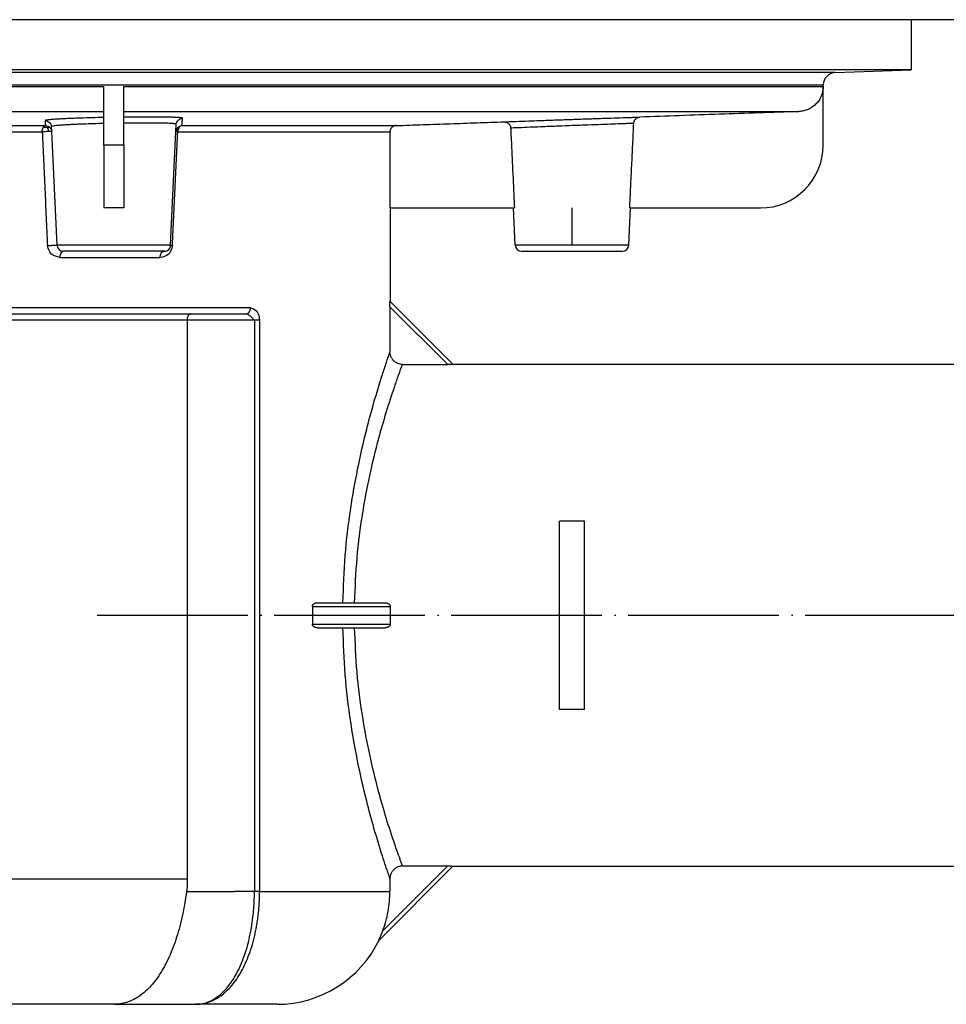
# Model space of a CAD drawing. Units: inches. Extents: x -68 to 377, y 10 to 239.
# Drawn here: x 192 to 266, y 15 to 94 of the extents above; entities that cross this region are included whole.
import ezdxf

# ---------------------------------------------------------------- set-up
doc = ezdxf.new("R2010")
doc.units = ezdxf.units.IN
doc.header["$MEASUREMENT"] = 0
doc.linetypes.add('DOT_CENTER', pattern=[14, 12, -1, 0, -1])
doc.layers.add('1', color=7, linetype='Continuous')

# ---------------------------------------------------------------- blocks, each defined once
blk = doc.blocks.new('11029-Bitumenfolie_1_1__20', base_point=(-4038.087379455566, 1173.128029395951))
at = {"color": 7, "linetype": 'Continuous'}
for p, q in [((-3794.115175936308, 1173.128029395951), (-3867.397310621921, 1173.128029395951)), ((-3788.728207007819, 1173.128029395951), (-3794.115175936308, 1173.128029395951)), ((-3728.087379455566, 1173.128029395951), (-3788.728207007819, 1173.128029395951)), ((-3618.087379455566, 1173.128029395951), (-3728.087379455566, 1173.128029395951))]:
    blk.add_line(p, q, dxfattribs=at)
blk = doc.blocks.new('Ablaufkoerper_1_1__21', base_point=(-3928.087379455566, 1094.678817462044))
at = {"color": 7, "linetype": 'Continuous'}
for p, q in [((-3794.115175936308, 1173.128029395951), (-3867.397310621921, 1173.128029395951)), ((-3788.728207007819, 1173.128029395951), (-3794.115175936308, 1173.128029395951)), ((-3728.087379455566, 1173.128029395951), (-3788.728207007819, 1173.128029395951)), ((-3728.087379455566, 1173.128029395951), (-3728.087379455566, 1169.125591218757)), ((-3728.087379455566, 1169.125591218757), (-3928.087379455566, 1169.125591218757)), ((-3734.122278952269, 1168.914847884526), (-3728.087379455566, 1169.125591218757)), ((-3792.387379455566, 1165.811913094995), (-3792.387379455566, 1167.810694749032)), ((-3790.787379455566, 1165.811913094994), (-3790.787379455566, 1167.810694749032)), ((-3735.090820379437, 1167.810694749032), (-3735.090820379437, 1167.915457057507)), ((-3735.087379455566, 1167.915457057507), (-3735.087379455566, 1167.998341036943)), ((-3735.087379455566, 1163.128029395951), (-3735.087379455566, 1167.915457057507)), ((-3792.387379455703, 1165.332935689655), (-3792.387379455566, 1165.811913094995)), ((-3790.787379460015, 1165.359141173398), (-3790.787379455566, 1165.811913094994)), ((-3792.387379454747, 1164.854782000308), (-3792.387379455703, 1165.332935689655)), ((-3790.78737949281, 1164.883693235527), (-3790.787379460015, 1165.359141173398)), ((-3796.533972920532, 1164.215095812761), (-3796.552660063025, 1164.614129400082)), ((-3796.109699585423, 1155.155427595944), (-3796.533972920532, 1164.215095812761)), ((-3792.387379455566, 1163.128029395952), (-3792.387379454747, 1164.854782000308)), ((-3790.787379455566, 1163.128029395951), (-3790.78737949281, 1164.883693235527)), ((-3787.065059325711, 1155.155427595945), (-3786.640785977023, 1164.215096102691)), ((-3786.640785977023, 1164.215096102691), (-3786.61317262436, 1164.804734415487)), ((-3769.592849796803, 1164.191706264549), (-3769.592849796803, 1158.128029395951)), ((-3792.387379455566, 1163.128029395952), (-3792.387379455566, 1158.128029395951)), ((-3790.787379455566, 1163.128029395951), (-3790.787379455566, 1158.128029395951)), ((-3790.787379455566, 1158.128029395951), (-3792.387379455566, 1158.128029395951)), ((-3769.592849796803, 1158.128029395951), (-3769.587379455566, 1158.128029395951)), ((-3769.587379455566, 1158.128029395951), (-3759.748909504534, 1158.128029395951)), ((-3769.587379455566, 1158.128029395951), (-3769.587379455566, 1150.678817429025)), ((-3759.609699585423, 1155.155427595944), (-3759.748909504534, 1158.128029395951)), ((-3759.748909504534, 1158.128029395951), (-3759.679749475222, 1158.128029395951)), ((-3750.565059325711, 1155.155427595944), (-3750.425849406598, 1158.128029395951)), ((-3750.495009435911, 1158.128029395951), (-3750.425849406598, 1158.128029395951)), ((-3750.425849406598, 1158.128029395951), (-3740.087379455566, 1158.128029395951)), ((-3787.564511940243, 1154.678817462044), (-3795.61024697089, 1154.678817462044)), ((-3759.11024697089, 1154.678817462044), (-3751.064511940243, 1154.678817462044)), ((-3769.595927088575, 1150.263100993321), (-3769.595927131875, 1146.654172471403)), ((-3769.591567639676, 1150.683005613134), (-3769.587379455566, 1150.678817429025)), ((-3769.587379455566, 1150.678817429025), (-3764.587379455566, 1145.678817429025)), ((-3785.493365791672, 1149.678817462044), (-3882.587379455566, 1149.678817462044)), ((-3781.098018957683, 1149.678817462044), (-3785.493365791672, 1149.678817462044)), ((-3785.734693590322, 1149.178817462044), (-3785.734693590322, 1104.678817462044)), ((-3768.596644915797, 1145.653801769275), (-3764.986627879675, 1145.653801784421)), ((-3764.587379455566, 1145.678817429025), (-3698.087379488586, 1145.678817429025)), ((-3764.587379455566, 1145.678817429025), (-3764.575125701684, 1145.666563675142)), ((-3754.087379455566, 1133.178817462044), (-3756.087379455566, 1133.178817462044)), ((-3756.087379455566, 1118.178817462044), (-3756.087379455566, 1133.178817462044)), ((-3754.087379455566, 1118.178817462044), (-3754.087379455566, 1133.178817462044)), ((-3775.368507669503, 1126.678817462044), (-3773.343287109128, 1126.678817462044)), ((-3773.343287109128, 1126.678817462044), (-3772.406570243724, 1126.678817462044)), ((-3772.406570243724, 1126.678817462044), (-3769.986627879675, 1126.678817462044)), ((-3775.777421535849, 1126.378817462044), (-3775.777421535849, 1124.978817462044)), ((-3775.368507669503, 1124.678817462044), (-3773.343287194432, 1124.678817462044)), ((-3773.343287194432, 1124.678817462044), (-3772.406570294408, 1124.678817462044)), ((-3772.406570294408, 1124.678817462044), (-3769.986627879675, 1124.678817462044)), ((-3754.087379455566, 1118.178817462044), (-3756.087379455566, 1118.178817462044)), ((-3770.466059081819, 1099.800137868811), (-3764.587379455566, 1105.678817495063)), ((-3768.596644908108, 1105.70383315115), (-3764.986627879675, 1105.703833139667)), ((-3764.587379455566, 1105.678817495063), (-3764.575125701684, 1105.691071248946)), ((-3764.587379455566, 1105.678817495063), (-3698.087379488586, 1105.678817495063)), ((-3769.595927101317, 1104.703462442404), (-3769.595927088575, 1103.678817462044)), ((-3770.474208591058, 1099.79198835958), (-3770.466059081819, 1099.800137868811)), ((-3791.539465698417, 1094.678817462044), (-3872.087379455566, 1094.678817462044)), ((-3791.539465698417, 1094.678817462044), (-3785.075753120353, 1094.678817462044)), ((-3778.587379455566, 1094.678817462044), (-3785.075753120353, 1094.678817462044))]:
    blk.add_line(p, q, dxfattribs=at)
at = {"color": 3, "linetype": 'Continuous'}
for p, q in [((-3734.122278952269, 1168.914847884526), (-3922.052479958864, 1168.914847884526)), ((-3735.090820379437, 1167.915457057507), (-3921.083938531696, 1167.915457057507)), ((-3863.787379455566, 1167.810694749032), (-3792.387379455566, 1167.810694749032)), ((-3790.787379455566, 1167.810694749032), (-3735.090820379437, 1167.810694749032)), ((-3863.787379455521, 1165.811913094994), (-3792.387379455566, 1165.811913094995)), ((-3790.787379455566, 1165.811913094994), (-3737.021094318315, 1165.811913094994)), ((-3859.132148906097, 1164.691401357244), (-3797.042610005035, 1164.691401678058)), ((-3858.878164209005, 1164.191706264549), (-3797.296594650847, 1164.191706264549)), ((-3786.496808370948, 1164.191706264549), (-3769.592849796803, 1164.191706264549)), ((-3786.153739260829, 1164.69140164804), (-3769.110254786859, 1164.691401678058)), ((-3790.787379455566, 1163.128029395951), (-3792.387379455566, 1163.128029395952)), ((-3787.065059325711, 1155.155427595945), (-3796.109699585423, 1155.155427595944)), ((-3750.565059325711, 1155.155427595944), (-3759.609699585423, 1155.155427595944)), ((-3795.8854769072, 1154.178817462044), (-3787.907926071729, 1154.178817462044)), ((-3780.692938263736, 1150.178817462044), (-3886.587379455566, 1150.178817462044)), ((-3769.595927088575, 1150.263100993321), (-3764.986627879675, 1145.653801784421)), ((-3785.734693590322, 1149.178817462044), (-3882.087379455566, 1149.178817462044)), ((-3780.390419384719, 1149.178817462044), (-3785.734693590322, 1149.178817462044)), ((-3780.390419384719, 1149.178817462044), (-3780.390419391697, 1103.678817462044)), ((-3779.979238694453, 1149.178817462044), (-3779.979238694453, 1103.678817462044)), ((-3775.777421535849, 1126.378817462044), (-3769.575125701684, 1126.378817462044)), ((-3775.777421535849, 1124.978817462044), (-3769.575125701684, 1124.978817462044)), ((-3770.167427417005, 1100.523033602385), (-3764.986627879675, 1105.703833139667)), ((-3882.087379455566, 1104.678817462044), (-3785.734693590322, 1104.678817462044)), ((-3785.798622738751, 1103.678817462044), (-3783.635467259349, 1103.678817462044)), ((-3783.635467259349, 1103.678817462044), (-3781.969041285596, 1103.678817462044)), ((-3780.390419391697, 1103.678817462044), (-3781.969041285596, 1103.678817462044)), ((-3779.979238694453, 1103.678817462044), (-3780.390419391697, 1103.678817462044)), ((-3779.979238694453, 1103.678817462044), (-3769.595927088575, 1103.678817462044))]:
    blk.add_line(p, q, dxfattribs=at)
at = {"color": 7, "linetype": 'Continuous'}
for centre, radius, start, end in [((-3734.087379455566, 1167.915457057507), 0.9999999999998648, 92.00000000003, 180), ((-3734.090857121494, 1167.915457052175), 0.9999632579425392, 175.2454682129465, 179.9999996944927), ((-3740.087379455566, 1163.128029395951), 5, 270, 0), ((-3795.61024697089, 1155.178817462044), 0.5000000000003331, 182.6812597483134, 270), ((-3787.564511940243, 1155.178817462044), 0.5000000000001829, 299.9509066727221, 357.3187402517883), ((-3759.11024697089, 1155.178817462044), 0.5000000000003331, 182.6812597483134, 270), ((-3751.064511940243, 1155.178817462044), 0.5, 270, 357.3187402516842), ((-3787.564511940243, 1155.178817462044), 0.5, 270, 299.9509066727221), ((-3749.587379488586, 1125.678817462044), 19.99999996698037, 177.9942380617772, 182.0057619382228), ((-3778.587379455566, 1103.678817462044), 9, 270, 334.4712210804173)]:
    blk.add_arc(centre, radius, start, end, dxfattribs=at)
for points in [[(-3735.090820379437, 1167.810694749032), (-3735.10004345522, 1167.61884616503), (-3735.127627676205, 1167.428766665815), (-3735.16871323069, 1167.257980497243), (-3735.23645816238, 1167.061481326704), (-3735.413496245182, 1166.721408946877), (-3735.652174094125, 1166.421365147345), (-3735.779709749828, 1166.300422719786), (-3735.943629664278, 1166.172439458528), (-3736.091961975373, 1166.078006921619), (-3736.277414723162, 1165.983593522664), (-3736.456131799825, 1165.914091119963), (-3736.640684019051, 1165.862022187056), (-3736.829684860156, 1165.827824608318), (-3737.021094318315, 1165.811913094994)], [(-3737.021094318315, 1165.811913094994), (-3740.187264909441, 1165.701352401117), (-3743.353435512101, 1165.59079203754), (-3746.519606127679, 1165.48023204395), (-3749.685776757982, 1165.369672477262)], [(-3769.110254786859, 1164.691401678058), (-3766.95918826344, 1164.766511909399), (-3764.808121755846, 1164.841622593932), (-3762.657055262468, 1164.916733685989), (-3760.505988781909, 1164.991845147536)], [(-3760.505988781909, 1164.991845147536), (-3760.461722104732, 1164.991188574923), (-3760.409197410771, 1164.984761589027), (-3760.366448085099, 1164.975002385543), (-3760.315939710395, 1164.958082776062), (-3760.271612458572, 1164.93813730475), (-3760.229231319015, 1164.914175992015), (-3760.193043314759, 1164.889438366588), (-3760.15184823484, 1164.855608511062), (-3760.085637164206, 1164.784078319071), (-3760.033718154295, 1164.702260368752), (-3760.013794581741, 1164.657874008885), (-3759.998496546894, 1164.611772248642), (-3759.988188687508, 1164.564443564816), (-3759.983132888719, 1164.516010686118)], [(-3750.173739743589, 1164.892962163696), (-3750.159528449226, 1164.984862932463), (-3750.127282919194, 1165.071898037035), (-3750.105172571628, 1165.112793166694), (-3750.079419853636, 1165.151667220758), (-3750.053318490009, 1165.184749705971), (-3750.018485653478, 1165.221899616672), (-3749.946437460617, 1165.280947929671), (-3749.865454511681, 1165.326686007446), (-3749.822314294851, 1165.343889554852), (-3749.777758080915, 1165.356968613603), (-3749.732201387769, 1165.365635658066), (-3749.685776757982, 1165.369672477262)], [(-3769.110254786859, 1164.691401678058), (-3769.205284136254, 1164.678892493946), (-3769.296180561971, 1164.648483425388), (-3769.33552026372, 1164.628855458373), (-3769.379630901656, 1164.601273357122), (-3769.417559206489, 1164.571907771493), (-3769.452499009969, 1164.539043313626), (-3769.481607433105, 1164.506125457392), (-3769.512157997221, 1164.464055881664), (-3769.53446151415, 1164.426172200337), (-3769.556436580947, 1164.379013868477), (-3769.57337460876, 1164.329887873145), (-3769.583647038717, 1164.287190413753), (-3769.59054379349, 1164.239669490354), (-3769.592849796803, 1164.191706264549)], [(-3759.983132888719, 1164.516010686118), (-3759.906740201178, 1162.906452400114), (-3759.831508156342, 1161.322016897437), (-3759.755032534626, 1159.712103113718), (-3759.679749475222, 1158.128029395951)], [(-3750.495009435911, 1158.128029395951), (-3750.415326013901, 1159.804716545678), (-3750.334299882222, 1161.510492274796), (-3750.25463149669, 1163.188466229283), (-3750.173739743589, 1164.892962163696)], [(-3787.326621012041, 1154.739026005617), (-3787.326646664328, 1154.739012079936), (-3787.326669052568, 1154.738999926581), (-3787.326693713515, 1154.738986539179)], [(-3787.31488305466, 1154.745590709081), (-3787.320713134634, 1154.742281385012), (-3787.326621012041, 1154.739026005617)], [(-3769.595927088575, 1150.263100993321), (-3769.595924051815, 1150.277696455223), (-3769.59591499267, 1150.292214936416), (-3769.59589998785, 1150.306647781858), (-3769.595879114061, 1150.32098633651), (-3769.59585244801, 1150.335221945331), (-3769.595820066405, 1150.349345953281), (-3769.595782045952, 1150.363349705317), (-3769.595738463361, 1150.377224546401), (-3769.595689395335, 1150.390961821491), (-3769.595634918586, 1150.404552875548), (-3769.595604594359, 1150.411533746034), (-3769.59557334896, 1150.41836545908), (-3769.595541262779, 1150.425047418447), (-3769.595508416208, 1150.431579027893), (-3769.59547488964, 1150.437959691178), (-3769.595440763465, 1150.444188812061), (-3769.595406118077, 1150.450265794303), (-3769.595371033866, 1150.456190041662), (-3769.595335591224, 1150.461960957898), (-3769.595299870543, 1150.46757794677), (-3769.595263952216, 1150.473040412038), (-3769.595227916633, 1150.478347757463), (-3769.595191844186, 1150.483499386801), (-3769.595155815268, 1150.488494703814), (-3769.595119910269, 1150.493333112261), (-3769.595084209583, 1150.498014015901), (-3769.595048793602, 1150.502536818494), (-3769.595013742715, 1150.506900923799), (-3769.594979137315, 1150.511105735576), (-3769.594945057795, 1150.515150657584), (-3769.594911584545, 1150.519035093583), (-3769.594878797959, 1150.522758447332), (-3769.594846778426, 1150.526320122591), (-3769.594815606341, 1150.529719523119), (-3769.594785362092, 1150.532956052675), (-3769.594756126075, 1150.53602911502), (-3769.594736754731, 1150.538037113593), (-3769.594715533394, 1150.540211898067), (-3769.594692466721, 1150.542545606672), (-3769.594667559365, 1150.545030377635), (-3769.594640815982, 1150.547658349182), (-3769.594612241226, 1150.550421659541), (-3769.594581839754, 1150.55331244694), (-3769.594549616219, 1150.556322849607), (-3769.594515575276, 1150.559445005768), (-3769.594479721581, 1150.562671053651), (-3769.594442059788, 1150.565993131483), (-3769.594402594553, 1150.569403377493), (-3769.59436133053, 1150.572893929907), (-3769.594318272375, 1150.576456926952), (-3769.594273424742, 1150.580084506857), (-3769.594226792286, 1150.583768807849), (-3769.594178379663, 1150.587501968155), (-3769.594128191527, 1150.591276126003), (-3769.594076232534, 1150.595083419619), (-3769.594022507337, 1150.598915987232), (-3769.593967020593, 1150.602765967069), (-3769.593909776956, 1150.606625497358), (-3769.593850781081, 1150.610486716325), (-3769.593790037624, 1150.614341762199), (-3769.593727551238, 1150.618182773206), (-3769.59366332658, 1150.622001887574), (-3769.593597368302, 1150.625791243531), (-3769.593529681064, 1150.629542979305), (-3769.593460269516, 1150.633249233121), (-3769.593389138314, 1150.636902143209), (-3769.593316292116, 1150.640493847795), (-3769.593253568813, 1150.64346708358), (-3769.593192026972, 1150.646277823124), (-3769.593131718929, 1150.648930857423), (-3769.593072697018, 1150.651430977474), (-3769.593015013576, 1150.653782974275), (-3769.592958720938, 1150.655991638823), (-3769.592903871442, 1150.658061762113), (-3769.592850517421, 1150.659998135145), (-3769.59279871121, 1150.661805548914), (-3769.592748505147, 1150.663488794418), (-3769.592699951571, 1150.665052662654), (-3769.592653102812, 1150.666501944619), (-3769.592608011207, 1150.667841431309), (-3769.592564729093, 1150.669075913723), (-3769.592523308804, 1150.670210182856), (-3769.592483802679, 1150.671249029707), (-3769.59244626305, 1150.672197245271), (-3769.592378506793, 1150.673812287396), (-3769.592307997414, 1150.675360172668), (-3769.592234873464, 1150.67682116478), (-3769.592159273499, 1150.678175527428), (-3769.592081336065, 1150.679403524305), (-3769.592001199721, 1150.680485419104), (-3769.591928130364, 1150.681309538121), (-3769.591855171377, 1150.681975118248), (-3769.591782355226, 1150.682479704498), (-3769.59172832389, 1150.68274907975), (-3769.591674385333, 1150.682927121032), (-3769.591620849541, 1150.68301251007), (-3769.591567639676, 1150.683005613134)], [(-3785.734693590322, 1149.178817462044), (-3785.733147116227, 1149.235251890432), (-3785.72950738548, 1149.281775990667), (-3785.723833497987, 1149.326925950932), (-3785.714400619848, 1149.379258139016), (-3785.702402318536, 1149.42838639754), (-3785.690406912863, 1149.467197824667), (-3785.675700729101, 1149.506060796461), (-3785.659221444756, 1149.541732733451), (-3785.639829631679, 1149.575944396731), (-3785.622236654614, 1149.601333858773), (-3785.600574533262, 1149.626595989547), (-3785.58138205826, 1149.644247690224), (-3785.538149031394, 1149.670092379278), (-3785.493365791672, 1149.678817462044)], [(-3768.596644915797, 1145.653801769275), (-3768.790175059923, 1145.675367753543), (-3768.974191686056, 1145.736698846215), (-3769.052552125315, 1145.77592616397), (-3769.143619248066, 1145.832723709358), (-3769.213475115514, 1145.885668570696), (-3769.292556964752, 1145.95750707039), (-3769.364533622261, 1146.036941544294), (-3769.417529113576, 1146.107080480181), (-3769.474102591309, 1146.1980759773), (-3769.513198766646, 1146.276396964309), (-3769.551523539914, 1146.37635236654), (-3769.574545832923, 1146.461163668224), (-3769.589736219454, 1146.550375514254), (-3769.595927131875, 1146.654172471403)], [(-3764.575125701684, 1145.666563675142), (-3764.574998095304, 1145.666254027984), (-3764.575230916104, 1145.665940597735), (-3764.575826590567, 1145.66562289633), (-3764.576776522782, 1145.665304398837), (-3764.578749000647, 1145.664845311255), (-3764.581239266118, 1145.664413104126), (-3764.584095215016, 1145.664010951448), (-3764.586044868055, 1145.663770760039), (-3764.588410566114, 1145.663505274511), (-3764.591239494614, 1145.663215964398), (-3764.59457883897, 1145.662904299236), (-3764.598475784599, 1145.66257174856), (-3764.602977516921, 1145.662219781905), (-3764.608131221349, 1145.661849868806), (-3764.613984083305, 1145.661463478798), (-3764.621215429922, 1145.661025188131), (-3764.628691939844, 1145.660608602597), (-3764.636343247587, 1145.66021384494), (-3764.644098987666, 1145.659841037903), (-3764.651888794593, 1145.659490304228), (-3764.659642302884, 1145.659161766658), (-3764.667289147053, 1145.658855547936), (-3764.674758961615, 1145.658571770806), (-3764.681981381084, 1145.65831055801), (-3764.688886039975, 1145.65807203229), (-3764.695402572803, 1145.657856316391), (-3764.701460614081, 1145.657663533054), (-3764.706989798325, 1145.657493805023), (-3764.711919760049, 1145.657347255041), (-3764.716180133767, 1145.657224005851), (-3764.728098303613, 1145.656894984735), (-3764.739884744276, 1145.656591504682), (-3764.75148877125, 1145.656312554588), (-3764.762859700031, 1145.656057123349), (-3764.773946846111, 1145.655824199863), (-3764.784699524987, 1145.655612773024), (-3764.795067052153, 1145.65542183173), (-3764.8049987431, 1145.655250364877), (-3764.814443913328, 1145.655097361363), (-3764.823351878329, 1145.654961810083), (-3764.831671953596, 1145.654842699933), (-3764.839353454626, 1145.654739019811), (-3764.846345696912, 1145.654649758612), (-3764.855737205532, 1145.654537359596), (-3764.865855051611, 1145.654425764061), (-3764.876681217136, 1145.654317058208), (-3764.888197684093, 1145.654213328243), (-3764.900386434467, 1145.654116660369), (-3764.913229450243, 1145.654029140788), (-3764.92670871341, 1145.653952855705), (-3764.940806205949, 1145.653889891324), (-3764.95550390985, 1145.653842333847), (-3764.970783807096, 1145.653812269478), (-3764.986627879675, 1145.653801784421)], [(-3775.777421535849, 1126.378817462044), (-3775.777389211406, 1126.38251569159), (-3775.777292242573, 1126.386213405207), (-3775.775009642006, 1126.410721704817), (-3775.76990113887, 1126.434997622965), (-3775.76197661172, 1126.458978843215), (-3775.749243574848, 1126.486325758343), (-3775.724820465379, 1126.52365979931), (-3775.700120327401, 1126.551835267968), (-3775.668096585721, 1126.580499601553), (-3775.631765668427, 1126.606079595525), (-3775.591634318043, 1126.628291146776), (-3775.539692983452, 1126.649916440699), (-3775.484541503796, 1126.665759244109), (-3775.427154769127, 1126.67549957767), (-3775.368507669503, 1126.678817462044)], [(-3769.986627879675, 1126.678817462044), (-3769.948589917456, 1126.6776054277), (-3769.916073915639, 1126.674615087174), (-3769.880775912935, 1126.669243138899), (-3769.846345696912, 1126.661732890042), (-3769.812094262613, 1126.651829363609), (-3769.779300160743, 1126.639793812248), (-3769.744109074243, 1126.623638414831), (-3769.716180133767, 1126.607941054229), (-3769.68894173541, 1126.589558170459), (-3769.659867512606, 1126.565501970809), (-3769.637041747589, 1126.542050046364), (-3769.613984083305, 1126.511798163102), (-3769.596499289112, 1126.48067100599), (-3769.584095215016, 1126.448258733547), (-3769.576327656335, 1126.410181803464), (-3769.575125701684, 1126.378817462044)], [(-3775.368507669503, 1124.678817462044), (-3775.412074966398, 1124.680649300108), (-3775.449558857778, 1124.685159280821), (-3775.480026595649, 1124.690869103965), (-3775.506359894574, 1124.69734334265), (-3775.535878649212, 1124.706401725803), (-3775.566339932423, 1124.717917621643), (-3775.591634318043, 1124.729343777312), (-3775.622239134508, 1124.74577551695), (-3775.646655160869, 1124.761311541649), (-3775.67482253667, 1124.782597615108), (-3775.700120327401, 1124.80579965612), (-3775.727445840539, 1124.837419443468), (-3775.749243574848, 1124.871309165745), (-3775.760402976068, 1124.894744638146), (-3775.76990113887, 1124.922637301123), (-3775.774753335037, 1124.945265471458), (-3775.777292242573, 1124.971421518882), (-3775.777389202932, 1124.975118747849), (-3775.777421535849, 1124.978817462044)], [(-3769.575125701684, 1124.978817462044), (-3769.576760880463, 1124.943861038121), (-3769.584095215016, 1124.909376190541), (-3769.598016418349, 1124.873798352935), (-3769.613984083305, 1124.845836760986), (-3769.6579693436, 1124.793904888336), (-3769.716180133767, 1124.749693869859), (-3769.777635634226, 1124.718525240921), (-3769.846345696912, 1124.695902034046), (-3769.915291017987, 1124.683114587975), (-3769.986627879675, 1124.678817462044)], [(-3768.596644908108, 1105.70383315115), (-3768.685137309351, 1105.699316516354), (-3768.789880023735, 1105.682332935579), (-3768.883544788004, 1105.656304441055), (-3768.974191707687, 1105.620936114839), (-3769.061040160501, 1105.576945755271), (-3769.143619288224, 1105.524911269486), (-3769.213475165935, 1105.471966408379), (-3769.292557018313, 1105.400127909408), (-3769.358409654941, 1105.328086552486), (-3769.417529162851, 1105.25055448833), (-3769.465197472374, 1105.175327269284), (-3769.513198794964, 1105.081237982015), (-3769.574405258518, 1104.89710423457), (-3769.595927101317, 1104.703462442404)], [(-3764.986627879675, 1105.703833139667), (-3764.970783807097, 1105.70382265461), (-3764.95550390985, 1105.703792590241), (-3764.940806205949, 1105.703745032764), (-3764.926708713409, 1105.703682068383), (-3764.913229450243, 1105.7036057833), (-3764.900386434466, 1105.703518263719), (-3764.888197684092, 1105.703421595845), (-3764.876681217136, 1105.70331786588), (-3764.865855051611, 1105.703209160028), (-3764.855737205532, 1105.703097564492), (-3764.846345696912, 1105.702985165476), (-3764.831488717853, 1105.702789602149), (-3764.817345480059, 1105.702582555248), (-3764.803920580177, 1105.702366435813), (-3764.791218614852, 1105.702143654882), (-3764.779244180729, 1105.701916623493), (-3764.768001874455, 1105.701687752686), (-3764.757496292673, 1105.701459453499), (-3764.747732032031, 1105.701234136973), (-3764.738713689175, 1105.701014214144), (-3764.730445860748, 1105.700802096053), (-3764.722933143397, 1105.700600193738), (-3764.716180133767, 1105.700410918237), (-3764.711919760049, 1105.700287669046), (-3764.706989798326, 1105.700141119065), (-3764.701460614081, 1105.699971391034), (-3764.695402572803, 1105.699778607697), (-3764.688886039976, 1105.699562891798), (-3764.681981381084, 1105.699324366078), (-3764.674758961615, 1105.699063153282), (-3764.667289147054, 1105.698779376152), (-3764.659642302884, 1105.69847315743), (-3764.651888794594, 1105.698144619861), (-3764.644098987666, 1105.697793886185), (-3764.636343247589, 1105.697421079148), (-3764.628691939845, 1105.697026321491), (-3764.621215429921, 1105.696609735958), (-3764.613984083305, 1105.696171445291), (-3764.606465068449, 1105.695668834448), (-3764.599694683212, 1105.695161538683), (-3764.593694918575, 1105.694650801074), (-3764.588487765515, 1105.6941378647), (-3764.584095215016, 1105.69362397264), (-3764.581538798055, 1105.693267664596), (-3764.579506444148, 1105.692932736163), (-3764.577938802616, 1105.692620064122), (-3764.576776522782, 1105.692330525251), (-3764.575807137878, 1105.692003986841), (-3764.575230916104, 1105.691694326353), (-3764.574998095304, 1105.691380896104), (-3764.575125701684, 1105.691071248946)], [(-3785.734693590322, 1104.678817462044), (-3785.738714548858, 1104.42769521793), (-3785.75077631081, 1104.176722925368), (-3785.770731454536, 1103.927548418646), (-3785.798622738751, 1103.678817462044)], [(-3785.798622738751, 1103.678817462044), (-3785.951030382962, 1102.663029757313), (-3786.118643205557, 1101.795559021769), (-3786.335395368889, 1100.888088969995), (-3786.586638944234, 1100.024782640668), (-3786.853415648428, 1099.25722611915), (-3787.192175759648, 1098.439903086476), (-3787.563499591809, 1097.694402856024), (-3787.913848668862, 1097.102964750315), (-3788.338298773429, 1096.503781332844), (-3788.732976586854, 1096.043210941032), (-3789.170160309757, 1095.626009891825), (-3789.624836657139, 1095.283161131939), (-3790.118072254374, 1095.004947667283), (-3790.565779724338, 1094.829451867139), (-3791.080025742797, 1094.711868357605), (-3791.539465698417, 1094.678817462044)], [(-3770.167427417005, 1100.523033602385), (-3769.919081187273, 1101.288938540425), (-3769.740189171035, 1102.073971151941), (-3769.632065092965, 1102.873160337498), (-3769.595927088575, 1103.678817462044)], [(-3770.474208591058, 1099.79198835958), (-3770.474258423822, 1099.791958735157), (-3770.474271412932, 1099.792006365839), (-3770.474247932893, 1099.792129750495), (-3770.474187014961, 1099.792332834084), (-3770.47408685079, 1099.792619432316), (-3770.473951405167, 1099.79297843652), (-3770.473783101612, 1099.793404762364), (-3770.473584363641, 1099.793893325514), (-3770.473341673623, 1099.794477063317), (-3770.473065650393, 1099.795130012081), (-3770.472757494322, 1099.795849692393), (-3770.47241840579, 1099.796633624839), (-3770.472049585176, 1099.797479330005), (-3770.471652232851, 1099.798384328476), (-3770.471227549195, 1099.79934614084), (-3770.470776734584, 1099.800362287681), (-3770.470206675, 1099.801641566638), (-3770.469598136021, 1099.803001676215), (-3770.468951804936, 1099.804441293363), (-3770.468268369038, 1099.805959095036), (-3770.467548515615, 1099.807553758182), (-3770.466792931959, 1099.809223959757), (-3770.466002305362, 1099.81096837671), (-3770.465177323113, 1099.812785685994), (-3770.464318672502, 1099.81467456456), (-3770.463427040821, 1099.816633689361), (-3770.462503115358, 1099.818661737349), (-3770.461547583406, 1099.820757385474), (-3770.460561132256, 1099.822919310689), (-3770.459544449198, 1099.825146189947), (-3770.458498221522, 1099.827436700197), (-3770.457423136519, 1099.829789518393), (-3770.456319881478, 1099.832203321486), (-3770.455189143693, 1099.834676786429), (-3770.453826267178, 1099.837657711121), (-3770.452426884976, 1099.84071839599), (-3770.450991441379, 1099.843858150826), (-3770.449520380684, 1099.847076285421), (-3770.448014147179, 1099.850372109563), (-3770.446473185162, 1099.853744933043), (-3770.444897938925, 1099.85719406565), (-3770.443288852759, 1099.860718817175), (-3770.44164637096, 1099.864318497408), (-3770.439970937821, 1099.867992416137), (-3770.438262997635, 1099.871739883155), (-3770.436522994694, 1099.87556020825), (-3770.434751373294, 1099.879452701213), (-3770.432948577727, 1099.883416671833), (-3770.431115052286, 1099.8874514299), (-3770.429251241264, 1099.891556285205), (-3770.427357588955, 1099.895730547537), (-3770.425434539653, 1099.899973526686), (-3770.423482537652, 1099.904284532443), (-3770.421502027242, 1099.908662874597), (-3770.419493452719, 1099.913107862938), (-3770.417457258376, 1099.917618807257), (-3770.414849195842, 1099.923403917357), (-3770.412207374537, 1099.929272394766), (-3770.409532184369, 1099.935223873847), (-3770.406824015249, 1099.941257988962), (-3770.404083257084, 1099.947374374473), (-3770.401310299785, 1099.953572664743), (-3770.39850553326, 1099.959852494133), (-3770.395669347417, 1099.966213497007), (-3770.392802132165, 1099.972655307728), (-3770.389904277415, 1099.979177560656), (-3770.386976173073, 1099.985779890154), (-3770.38401820905, 1099.992461930586), (-3770.381030775254, 1099.999223316313), (-3770.378014261593, 1100.006063681697), (-3770.374969057979, 1100.012982661102), (-3770.371895554319, 1100.01997988889), (-3770.368794140521, 1100.027054999422), (-3770.365665206495, 1100.034207627062), (-3770.362509142148, 1100.04143740617), (-3770.359326337392, 1100.048743971112), (-3770.356117182136, 1100.056126956248), (-3770.352882066285, 1100.06358599594), (-3770.349621379752, 1100.071120724552), (-3770.346335512443, 1100.078730776445), (-3770.343024854268, 1100.086415785982), (-3770.339689795137, 1100.094175387526), (-3770.336330724958, 1100.102009215439), (-3770.332948033639, 1100.109916904082), (-3770.327989671577, 1100.121542392058), (-3770.323013938922, 1100.13325010478), (-3770.318021191075, 1100.14504010628), (-3770.313011783434, 1100.156912460594), (-3770.307986071399, 1100.168867231755), (-3770.302944410371, 1100.180904483798), (-3770.297887155749, 1100.193024280757), (-3770.292814662934, 1100.205226686666), (-3770.287727287324, 1100.217511765558), (-3770.282625384322, 1100.22987958147), (-3770.277509309325, 1100.242330198434), (-3770.272379417734, 1100.254863680485), (-3770.267236064949, 1100.267480091657), (-3770.26207960637, 1100.280179495984), (-3770.256910397396, 1100.2929619575), (-3770.251728793427, 1100.30582754024), (-3770.246535149866, 1100.318776308239), (-3770.241329822108, 1100.331808325528), (-3770.236113165556, 1100.344923656144), (-3770.230885535608, 1100.35812236412), (-3770.225647287666, 1100.371404513491), (-3770.220398777128, 1100.38477016829), (-3770.215140359396, 1100.398219392552), (-3770.209872389868, 1100.411752250312), (-3770.204595223946, 1100.425368805602), (-3770.199309217027, 1100.439069122458), (-3770.194014724512, 1100.452853264914), (-3770.188712101803, 1100.466721297004), (-3770.183401704297, 1100.480673282762), (-3770.178083887396, 1100.494709286222), (-3770.172759006498, 1100.508829371418), (-3770.167427417005, 1100.523033602385)]]:
    blk.add_spline(points, degree=3, dxfattribs=at)
at = {"color": 3, "linetype": 'Continuous'}
for points in [[(-3792.387379455703, 1165.332935689655), (-3793.333415849389, 1165.310786584155), (-3794.22548037454, 1165.284575509516), (-3794.781802611515, 1165.264970281807), (-3795.285151744265, 1165.244408725728), (-3795.732176097134, 1165.223116043946), (-3796.03362286132, 1165.206499763455), (-3796.300106355774, 1165.189606512494), (-3796.472269207148, 1165.177095581855), (-3796.610464485393, 1165.165716847366), (-3796.718675438312, 1165.155592762592), (-3796.908078515662, 1165.133154177549), (-3797.022140450195, 1165.111352911552), (-3797.059802381314, 1165.090435223152)], [(-3797.059802381314, 1165.090435223152), (-3797.054602044102, 1164.970977542924), (-3797.051024551546, 1164.888235983251), (-3797.046906877893, 1164.792342280752), (-3797.042610005035, 1164.691401678058)], [(-3797.059802381314, 1165.090435223152), (-3796.714528615067, 1164.949825817731), (-3796.552660063025, 1164.614129400082)], [(-3786.123371832226, 1165.281039989531), (-3786.130720599506, 1165.289387161679), (-3786.157211681028, 1165.298324771865), (-3786.208303442006, 1165.307648920003), (-3786.281813199347, 1165.316401399165), (-3786.368863876569, 1165.323942597953), (-3786.4634338231, 1165.33033807516), (-3786.587290370657, 1165.337025361335), (-3786.726850119726, 1165.343070442918), (-3786.880815888468, 1165.348485643995), (-3786.993660293811, 1165.351830675613), (-3787.12482820695, 1165.355193375734), (-3787.275549094104, 1165.358481881088), (-3787.447052421485, 1165.361604328403), (-3787.711099498405, 1165.365360740463), (-3787.994756273102, 1165.368243560849), (-3788.296890333474, 1165.370242709448), (-3788.616369267424, 1165.371348106149), (-3788.952060662847, 1165.371549670836), (-3789.265139455745, 1165.370955781959), (-3789.566888412629, 1165.369736430341), (-3789.853927356451, 1165.368031142905), (-3790.122876110153, 1165.365979446572), (-3790.370354496684, 1165.363720868262), (-3790.592982338988, 1165.361394934897), (-3790.787379460015, 1165.359141173398)], [(-3786.61317262436, 1164.804734415487), (-3786.457901759633, 1165.134978105472), (-3786.123371832226, 1165.281039989531)], [(-3786.153739260829, 1164.69140164804), (-3786.14644279506, 1164.830491700541), (-3786.139007637416, 1164.974084090829), (-3786.130899559199, 1165.132500257303), (-3786.123371832226, 1165.281039989531)], [(-3760.505988781909, 1164.991845147536), (-3759.99104996673, 1165.011185578111), (-3759.565587458993, 1165.027047625525), (-3758.54293963636, 1165.064751108524), (-3757.669804962633, 1165.096486042662), (-3756.295128553896, 1165.145638635993), (-3755.093190091896, 1165.187840701087), (-3753.700208367079, 1165.235895577899), (-3752.519205710111, 1165.275953677751), (-3751.491194212519, 1165.310335300906), (-3750.62491156576, 1165.338969298221), (-3750.284810980157, 1165.350128287272), (-3749.685776757982, 1165.369672477262)], [(-3797.296594650847, 1164.191706264549), (-3797.277431722496, 1164.37900957785), (-3797.222733571262, 1164.539035438983)], [(-3796.802738707401, 1164.214541918612), (-3797.050686951768, 1164.205015068654), (-3797.296594650847, 1164.191706264549)], [(-3797.296594650847, 1164.191706264549), (-3797.190409233114, 1161.904909438452), (-3797.084224238143, 1159.618121716905), (-3796.980070336834, 1157.375075241736), (-3796.875916894661, 1155.132037749143)], [(-3797.222733571262, 1164.539035438983), (-3797.140466077589, 1164.648478987064), (-3797.042610005035, 1164.691401678058)], [(-3796.863775668474, 1164.507762289808), (-3797.043736784665, 1164.548225044851), (-3797.222733571262, 1164.539035438983)], [(-3797.042610005035, 1164.691401678058), (-3796.856394879696, 1164.655068589571), (-3796.696415981157, 1164.551273942484)], [(-3796.863775668474, 1164.507762289808), (-3796.786248810144, 1164.543019873872), (-3796.730543558588, 1164.558975600973), (-3796.696415981157, 1164.551273942484)], [(-3796.863775668474, 1164.507762289808), (-3796.821821820038, 1164.37353704178), (-3796.802738707401, 1164.214541918612)], [(-3796.533972920532, 1164.215095812761), (-3796.538215275976, 1164.216579475352), (-3796.550355915117, 1164.217631040642), (-3796.569754913844, 1164.21827013536), (-3796.595772348048, 1164.218516386239), (-3796.627768293621, 1164.21838942001), (-3796.665102826451, 1164.217908863401), (-3796.70713602243, 1164.217094343145), (-3796.753227957451, 1164.215965485972), (-3796.802738707401, 1164.214541918612)], [(-3796.696415981157, 1164.551273942484), (-3796.58237482205, 1164.398466621761), (-3796.533972920532, 1164.215095812761)], [(-3792.387379454747, 1164.854782000308), (-3793.233526740225, 1164.832538254321), (-3794.030849540141, 1164.806340260293), (-3794.306382502636, 1164.795855524165), (-3794.546298291886, 1164.786008343229), (-3794.751285321869, 1164.776993482535), (-3795.099371836806, 1164.760181766746), (-3795.373286911311, 1164.745299971168), (-3795.725169134992, 1164.723213337031), (-3796.01824740439, 1164.700877014046), (-3796.250096341858, 1164.678510148563), (-3796.418207564639, 1164.656341188366), (-3796.519366701388, 1164.634801706579), (-3796.552660063025, 1164.614129400082)], [(-3786.61317262436, 1164.804734415487), (-3786.62286820178, 1164.814711408277), (-3786.649722899548, 1164.823492868957), (-3786.688901451112, 1164.831111578555), (-3786.783971357919, 1164.842893540772), (-3786.916522691625, 1164.853648503589), (-3787.084961354079, 1164.863265154693), (-3787.288241738978, 1164.871708112694), (-3787.525232325279, 1164.878934756308), (-3787.79480159194, 1164.88490246425), (-3787.969771339412, 1164.88783189573), (-3788.177200395754, 1164.890540062728), (-3788.418708632426, 1164.892818165298), (-3788.673601512946, 1164.894359632015), (-3788.916226370536, 1164.895116675261), (-3789.141019864881, 1164.895270624997), (-3789.466264760938, 1164.894659383225), (-3789.777501580828, 1164.893236912455), (-3790.069980894255, 1164.891216137496), (-3790.338953270923, 1164.888809983151), (-3790.579669280541, 1164.886231374226), (-3790.78737949281, 1164.883693235527)], [(-3786.917486140974, 1155.132037735017), (-3786.811966265184, 1157.404501527094), (-3786.706447540753, 1159.676940523673), (-3786.601627355379, 1161.934335979617), (-3786.496808370948, 1164.191706264549)], [(-3786.640785977023, 1164.215096102691), (-3786.626748542872, 1164.306947236239), (-3786.594881897625, 1164.393913445146), (-3786.547408731782, 1164.473821057378), (-3786.486551735833, 1164.544496400928)], [(-3786.603158582052, 1164.204341274071), (-3786.618111518271, 1164.207009070212), (-3786.631255912419, 1164.210066337188), (-3786.638428512353, 1164.212682210401), (-3786.640785977023, 1164.215096102691)], [(-3786.527991428414, 1164.45344372664), (-3786.580962406502, 1164.337343472514), (-3786.603158582052, 1164.204341274071)], [(-3786.496808370948, 1164.191706264549), (-3786.526145904062, 1164.194618984605), (-3786.557880536935, 1164.198146165729), (-3786.582580489374, 1164.201288397276), (-3786.603158582052, 1164.204341274071)], [(-3786.527991428414, 1164.45344372664), (-3786.514232561103, 1164.504832289554), (-3786.486551735833, 1164.544496400928)], [(-3786.527991428414, 1164.45344372664), (-3786.489679376852, 1164.486883844424), (-3786.450500448523, 1164.514080537549), (-3786.397040667793, 1164.539035438606)], [(-3786.397040667793, 1164.539035438606), (-3786.470924039908, 1164.379009577608), (-3786.496808370948, 1164.191706264549)], [(-3786.486551735833, 1164.544496400928), (-3786.333577015588, 1164.649455593929), (-3786.153739260829, 1164.69140164804)], [(-3786.153739260829, 1164.69140164804), (-3786.285918080487, 1164.648478986275), (-3786.397040667793, 1164.539035438606)], [(-3759.983132888719, 1164.516010686118), (-3759.482353959891, 1164.536706601618), (-3759.118755633475, 1164.551620696909), (-3758.205461736611, 1164.588677506199), (-3757.417633523838, 1164.620194144797), (-3756.168838955039, 1164.669338807259), (-3755.076749827587, 1164.711538897222), (-3753.811037213791, 1164.759589189907), (-3752.737898080884, 1164.799641818354), (-3751.809555875258, 1164.833805275182), (-3751.037378464212, 1164.861892083438), (-3750.727805203901, 1164.873070333525), (-3750.173739743589, 1164.892962163696)], [(-3796.875916894661, 1155.132037749143), (-3796.79778785255, 1155.136826448175), (-3796.714958792909, 1155.141321585032), (-3796.629618498039, 1155.145456344086), (-3796.543955750923, 1155.149163909709), (-3796.460159335093, 1155.152377466276), (-3796.380418034511, 1155.155030198157), (-3796.306920633479, 1155.157055289727), (-3796.241855916542, 1155.158385925358), (-3796.187412668412, 1155.158955289422), (-3796.145779673919, 1155.158696566293), (-3796.11914571795, 1155.157542940342), (-3796.109699585423, 1155.155427595944)], [(-3795.8854769072, 1154.178817462044), (-3796.545208605226, 1154.44682718315), (-3796.875916894661, 1155.132037749143)], [(-3786.917486140974, 1155.132037735017), (-3787.255220057371, 1154.425285754414), (-3787.907926071729, 1154.178817462044)], [(-3787.065059325711, 1155.155427595945), (-3787.060718864945, 1155.152180166677), (-3787.047700079288, 1155.148581044183), (-3787.026435191385, 1155.14469873412), (-3786.998311678995, 1155.140723416538), (-3786.968524308559, 1155.137189748654), (-3786.940455116934, 1155.134245323727), (-3786.917486140974, 1155.132037735017)], [(-3795.61024697089, 1154.678817462044), (-3795.715572918288, 1154.640757221419), (-3795.804863918007, 1154.532370839494), (-3795.864526271994, 1154.370159197631), (-3795.8854769072, 1154.178817462044)], [(-3787.907926071729, 1154.178817462044), (-3787.881785222772, 1154.370159197631), (-3787.807342392345, 1154.532370839494), (-3787.695930852129, 1154.640757221419), (-3787.564511940243, 1154.678817462044)], [(-3781.098018957683, 1149.678817462044), (-3780.943001271618, 1149.71687770267), (-3780.811583662713, 1149.825264084593), (-3780.723773201104, 1149.987475726458), (-3780.692938263736, 1150.178817462044)], [(-3780.692938263736, 1150.178817462044), (-3780.206288779057, 1149.899511322557), (-3779.979238694453, 1149.178817462044)], [(-3780.390419384719, 1149.178817462044), (-3780.56731927796, 1149.370159197631), (-3780.744219171201, 1149.532370839494), (-3780.921119064441, 1149.640757221419), (-3781.098018957683, 1149.678817462044)], [(-3779.979238694453, 1149.178817462044), (-3780.059434797994, 1149.178817462044), (-3780.158817483508, 1149.178817462044), (-3780.271156927442, 1149.178817462044), (-3780.390419384719, 1149.178817462044)], [(-3773.343287109128, 1126.678817462044), (-3773.153567863699, 1130.424918787488), (-3772.717543238568, 1134.180518690611), (-3772.16833666048, 1137.319563241272), (-3771.447717693956, 1140.491503348198), (-3770.867051945478, 1142.643778658362), (-3770.197666607911, 1144.849620359222), (-3769.881894845028, 1145.814440422037), (-3769.595927131875, 1146.654172471403)], [(-3772.406570243724, 1126.678817462044), (-3772.210944982809, 1130.238914367188), (-3771.767023521658, 1133.8010407858), (-3771.209106963734, 1136.780813314803), (-3770.477953357067, 1139.79193279258), (-3769.888651617361, 1141.836822032289), (-3769.209689615176, 1143.93207142741), (-3768.888466691582, 1144.851295945071), (-3768.596644915797, 1145.653801769275)], [(-3769.595927101317, 1104.703462442404), (-3769.924234264343, 1105.670158323634), (-3770.197669260574, 1106.508022738426), (-3770.865845885988, 1108.709648779487), (-3771.447724024402, 1110.866156656589), (-3772.169010469233, 1114.041420551183), (-3772.717545642185, 1117.177132432291), (-3773.155969388955, 1120.961557129026), (-3773.343287194432, 1124.678817462044)], [(-3768.596644908108, 1105.70383315115), (-3768.702097012573, 1105.99050291599), (-3768.790389019724, 1106.233374731983), (-3769.016577589406, 1106.868157112038), (-3769.209692316083, 1107.425571280691), (-3769.88712883119, 1109.515838816235), (-3770.477959792114, 1111.565725998967), (-3771.209662476908, 1114.579403326458), (-3771.767026068031, 1117.556610245203), (-3772.213523208466, 1121.147464749189), (-3772.406570294408, 1124.678817462044)], [(-3785.075753120353, 1094.678817462044), (-3784.951903437743, 1094.681654541446), (-3784.849681685852, 1094.688294346819), (-3784.74149001171, 1094.699600716699), (-3784.624900461192, 1094.716765551242), (-3784.401363289486, 1094.764391270078), (-3784.180629826994, 1094.830910047115), (-3783.776111820611, 1095.005627550039), (-3783.323223100505, 1095.289047502604), (-3782.944017780721, 1095.606444978503), (-3782.527240604977, 1096.05315124913), (-3782.158036082035, 1096.551358094864), (-3781.818187347668, 1097.116223503419), (-3781.47998398715, 1097.810971425207), (-3781.223519753579, 1098.459095533148), (-3780.976257804503, 1099.230451104683), (-3780.771334508171, 1100.044522897328), (-3780.593845131023, 1100.993110287028), (-3780.487376135834, 1101.812359384409), (-3780.444876016764, 1102.276345021193), (-3780.414770256451, 1102.739243956835), (-3780.396176956539, 1103.221425630727), (-3780.390419391697, 1103.678817462044)], [(-3785.075753120353, 1094.678817462044), (-3784.941019284408, 1094.681654241713), (-3784.829801230216, 1094.688294318332), (-3784.712189034518, 1094.699589893564), (-3784.585251247854, 1094.71676567969), (-3784.332330054287, 1094.766704916701), (-3784.101914362484, 1094.830910087107), (-3783.627902313212, 1095.022064906363), (-3783.169138479774, 1095.28904753473), (-3782.756619459992, 1095.606444670088), (-3782.303245897628, 1096.053151334829), (-3781.901652386086, 1096.551344036482), (-3781.531988587551, 1097.116223681634), (-3780.876963430836, 1098.480319347635), (-3780.393457360969, 1100.044521698379), (-3780.297241669731, 1100.476606748163), (-3780.214669025093, 1100.9103776577), (-3780.143518679398, 1101.356782950084), (-3780.084669292225, 1101.8123593735), (-3780.040659030562, 1102.250655736358), (-3780.005717590396, 1102.739243885525), (-3779.985666868689, 1103.215353097025), (-3779.979238694453, 1103.678817462044)]]:
    blk.add_spline(points, degree=3, dxfattribs=at)
at = {"layer": '1', "color": 2, "linetype": 'DOT_CENTER'}
for p, q in [((-3755.087379455566, 1155.155427595944), (-3755.087379455566, 1158.128029395951)), ((-3792.909877281021, 1125.678817462044), (-3640.087379455566, 1125.678817462044))]:
    blk.add_line(p, q, dxfattribs=at)

msp = doc.modelspace()

# ---------------------------------------------------------------- block references
for name, p in [('11029-Bitumenfolie_1_1__20', (-47.19707954716591, 93.53664518801475)), ('Ablaufkoerper_1_1__21', (62.80292045283409, 15.08743325410774))]:
    msp.add_blockref(name, p)

doc.saveas('drawing.dxf')
